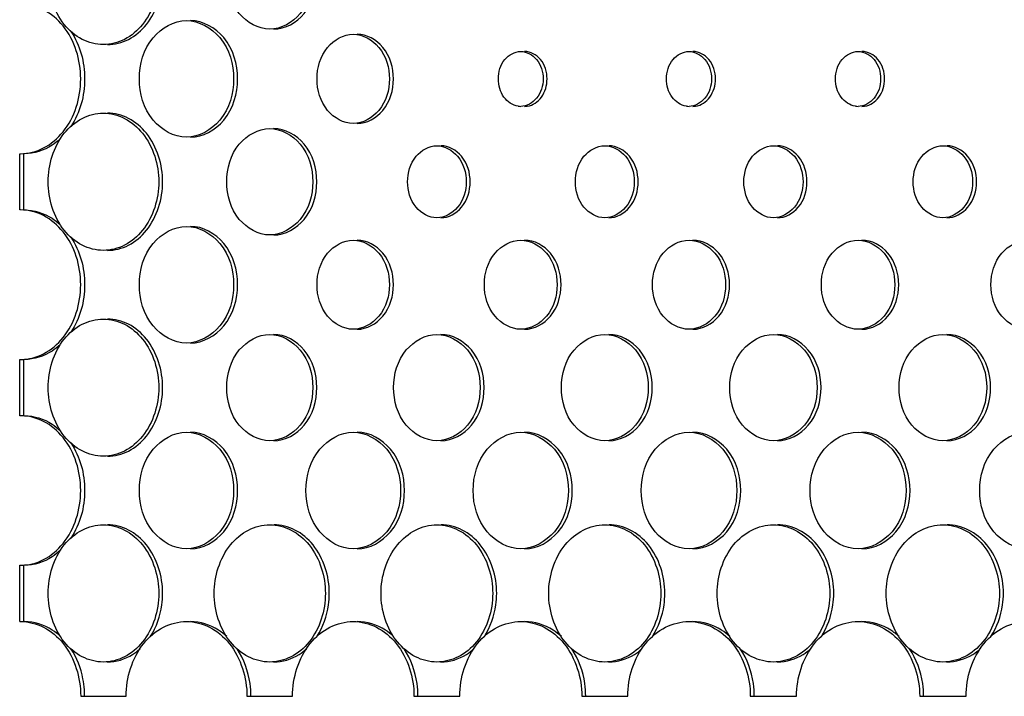
# Model space of a CAD drawing. Units: millimetres. Extents: x 0 to 420, y 0 to 297.
# Drawn here: x 241 to 243, y 178 to 179 of the extents above; entities that cross this region are included whole.
import ezdxf

# ---------------------------------------------------------------- set-up
doc = ezdxf.new("R2010")
doc.units = ezdxf.units.MM
doc.header["$LTSCALE"] = 23.1
doc.layers.get('0').update_dxf_attribs({"linetype": 'CONTINUOUS'})
doc.layers.add('BEZUGSACHSEN', color=7, linetype='CONTINUOUS')

msp = doc.modelspace()

# ---------------------------------------------------------------- linework, layer by layer
at = {"color": 7, "linetype": 'CONTINUOUS'}
for p, q in [((241.1826, 179.0835), (241.1826, 179.1655)), ((241.1826, 179.1655), (241.1838, 179.1655)), ((241.1838, 179.0835), (241.1826, 179.0835)), ((241.1826, 178.7835), (241.1826, 178.8655)), ((241.1826, 178.8655), (241.1838, 178.8655)), ((241.1838, 178.7835), (241.1826, 178.7835)), ((241.1826, 178.4835), (241.1826, 178.5655)), ((241.1826, 178.5655), (241.1838, 178.5655)), ((241.1826, 178.4835), (241.1838, 178.4835)), ((241.2715, 178.3745), (241.3376, 178.3745)), ((241.5137, 178.3745), (241.5801, 178.3745)), ((241.7571, 178.3745), (241.8238, 178.3745)), ((242.0016, 178.3745), (242.0686, 178.3745)), ((242.2471, 178.3745), (242.3145, 178.3745)), ((242.4939, 178.3745), (242.5615, 178.3745))]:
    msp.add_line(p, q, dxfattribs=at)
for centre, radius, start, end in [((241.9126, 179.2612), 0.0267, 261.6844, 269.9924), ((242.1578, 179.2614), 0.0269, 261.722, 269.9926), ((242.4041, 179.2617), 0.0272, 261.7593, 269.9927)]:
    msp.add_arc(centre, radius, start, end, dxfattribs=at)
for points, knots in [([(241.3045, 179.3245), (241.2939, 179.3245), (241.2717, 179.3302), (241.2354, 179.3615), (241.224, 179.3997), (241.224, 179.4245)], [0, 0, 0, 0, 0.226453, 0.468508, 1, 1, 1, 1]), ([(241.3852, 179.4245), (241.3852, 179.3997), (241.3737, 179.3614), (241.3373, 179.3302), (241.3151, 179.3245), (241.3045, 179.3245)], [0, 0, 0, 0, 0.531359, 0.773537, 1, 1, 1, 1]), ([(241.5469, 179.347), (241.5303, 179.347), (241.4944, 179.3676), (241.4842, 179.4053), (241.4842, 179.4245)], [0, 0, 0, 0, 0.462977, 1, 1, 1, 1]), ([(241.6097, 179.4245), (241.6097, 179.4052), (241.5995, 179.3675), (241.5635, 179.347), (241.5469, 179.347)], [0, 0, 0, 0, 0.536906, 1, 1, 1, 1]), ([(241.1838, 179.1655), (241.1953, 179.1655), (241.2194, 179.1717), (241.259, 179.206), (241.2801, 179.2745), (241.259, 179.3431), (241.2194, 179.3773), (241.1953, 179.3835), (241.1838, 179.3835)], [0, 0, 0, 0, 0.113092, 0.234128, 0.5, 0.765872, 0.886908, 1, 1, 1, 1]), ([(241.357, 179.2745), (241.357, 179.2956), (241.3681, 179.3369), (241.4074, 179.3595), (241.4256, 179.3595)], [0, 0, 0, 0, 0.537433, 1, 1, 1, 1]), ([(241.4256, 179.3595), (241.4438, 179.3595), (241.4831, 179.337), (241.4943, 179.2956), (241.4943, 179.2745)], [0, 0, 0, 0, 0.462695, 1, 1, 1, 1]), ([(241.2572, 179.3438), (241.2705, 179.3238), (241.284, 179.2745), (241.2705, 179.2253), (241.2572, 179.2052)], [0, 0, 0, 0, 0.500001, 1, 1, 1, 1]), ([(241.6158, 179.2745), (241.6158, 179.2907), (241.6244, 179.3223), (241.6546, 179.3395), (241.6685, 179.3395)], [0, 0, 0, 0, 0.536588, 1, 1, 1, 1]), ([(241.6685, 179.3395), (241.6825, 179.3395), (241.7127, 179.3223), (241.7213, 179.2907), (241.7213, 179.2745)], [0, 0, 0, 0, 0.46351, 1, 1, 1, 1]), ([(241.88, 179.2745), (241.88, 179.2845), (241.8853, 179.304), (241.904, 179.3145), (241.9126, 179.3145)], [0, 0, 0, 0, 0.535787, 1, 1, 1, 1]), ([(241.9126, 179.3145), (241.9212, 179.3145), (241.9399, 179.304), (241.9452, 179.2845), (241.9452, 179.2745)], [0, 0, 0, 0, 0.464275, 1, 1, 1, 1]), ([(242.125, 179.2745), (242.125, 179.2845), (242.1304, 179.304), (242.1491, 179.3145), (242.1578, 179.3145)], [0, 0, 0, 0, 0.534998, 1, 1, 1, 1]), ([(242.1578, 179.3145), (242.1664, 179.3145), (242.1851, 179.304), (242.1906, 179.2845), (242.1906, 179.2745)], [0, 0, 0, 0, 0.465063, 1, 1, 1, 1]), ([(242.3712, 179.2745), (242.3712, 179.2845), (242.3767, 179.3041), (242.3954, 179.3145), (242.4041, 179.3145)], [0, 0, 0, 0, 0.534218, 1, 1, 1, 1]), ([(242.4041, 179.3145), (242.4128, 179.3145), (242.4315, 179.3041), (242.437, 179.2845), (242.437, 179.2745)], [0, 0, 0, 0, 0.465843, 1, 1, 1, 1]), ([(241.4256, 179.1895), (241.4074, 179.1895), (241.3681, 179.2121), (241.357, 179.2534), (241.357, 179.2745)], [0, 0, 0, 0, 0.462567, 1, 1, 1, 1]), ([(241.4943, 179.2745), (241.4943, 179.2534), (241.4831, 179.2121), (241.4438, 179.1895), (241.4256, 179.1895)], [0, 0, 0, 0, 0.537305, 1, 1, 1, 1]), ([(241.6685, 179.2095), (241.6546, 179.2095), (241.6244, 179.2267), (241.6158, 179.2584), (241.6158, 179.2745)], [0, 0, 0, 0, 0.463413, 1, 1, 1, 1]), ([(241.7213, 179.2745), (241.7213, 179.2584), (241.7127, 179.2267), (241.6825, 179.2095), (241.6685, 179.2095)], [0, 0, 0, 0, 0.536491, 1, 1, 1, 1]), ([(241.9087, 179.2348), (241.9007, 179.236), (241.8847, 179.2472), (241.88, 179.2652), (241.88, 179.2745)], [0, 0, 0, 0, 0.467241, 1, 1, 1, 1]), ([(241.9452, 179.2745), (241.9452, 179.2646), (241.9399, 179.245), (241.9212, 179.2345), (241.9126, 179.2345)], [0, 0, 0, 0, 0.535728, 1, 1, 1, 1]), ([(242.1539, 179.2348), (242.1458, 179.236), (242.1298, 179.2472), (242.125, 179.2652), (242.125, 179.2745)], [0, 0, 0, 0, 0.46795, 1, 1, 1, 1]), ([(242.1906, 179.2745), (242.1906, 179.2646), (242.1851, 179.245), (242.1664, 179.2345), (242.1578, 179.2345)], [0, 0, 0, 0, 0.53494, 1, 1, 1, 1]), ([(242.4002, 179.2348), (242.3921, 179.236), (242.376, 179.2471), (242.3712, 179.2652), (242.3712, 179.2745)], [0, 0, 0, 0, 0.468651, 1, 1, 1, 1]), ([(242.437, 179.2745), (242.437, 179.2646), (242.4315, 179.245), (242.4128, 179.2345), (242.4041, 179.2345)], [0, 0, 0, 0, 0.53416, 1, 1, 1, 1]), ([(241.224, 179.1245), (241.224, 179.1494), (241.2354, 179.1876), (241.2717, 179.2188), (241.2939, 179.2245), (241.3045, 179.2245)], [0, 0, 0, 0, 0.531491, 0.773547, 1, 1, 1, 1]), ([(241.3045, 179.2245), (241.3151, 179.2245), (241.3373, 179.2188), (241.3737, 179.1876), (241.3852, 179.1494), (241.3852, 179.1245)], [0, 0, 0, 0, 0.226463, 0.46864, 1, 1, 1, 1]), ([(241.4842, 179.1245), (241.4842, 179.1438), (241.4944, 179.1815), (241.5303, 179.202), (241.5469, 179.202)], [0, 0, 0, 0, 0.537023, 1, 1, 1, 1]), ([(241.5469, 179.202), (241.5635, 179.202), (241.5995, 179.1815), (241.6097, 179.1438), (241.6097, 179.1245)], [0, 0, 0, 0, 0.463093, 1, 1, 1, 1]), ([(241.2417, 179.1869), (241.238, 179.1835), (241.223, 179.1718), (241.2035, 179.1655), (241.1895, 179.1655)], [0, 0, 0, 0, 0.262357, 1, 1, 1, 1]), ([(241.7477, 179.1245), (241.7477, 179.1376), (241.7547, 179.1632), (241.7791, 179.177), (241.7904, 179.177)], [0, 0, 0, 0, 0.536172, 1, 1, 1, 1]), ([(241.7904, 179.177), (241.8017, 179.177), (241.8262, 179.1632), (241.8332, 179.1376), (241.8332, 179.1245)], [0, 0, 0, 0, 0.463905, 1, 1, 1, 1]), ([(241.9922, 179.1245), (241.9922, 179.1376), (241.9992, 179.1632), (242.0237, 179.177), (242.0351, 179.177)], [0, 0, 0, 0, 0.535378, 1, 1, 1, 1]), ([(242.0351, 179.177), (242.0464, 179.177), (242.0709, 179.1632), (242.078, 179.1376), (242.078, 179.1245)], [0, 0, 0, 0, 0.464698, 1, 1, 1, 1]), ([(242.2377, 179.1245), (242.2377, 179.1376), (242.2449, 179.1633), (242.2694, 179.177), (242.2808, 179.177)], [0, 0, 0, 0, 0.534594, 1, 1, 1, 1]), ([(242.2808, 179.177), (242.2922, 179.177), (242.3168, 179.1633), (242.3239, 179.1376), (242.3239, 179.1245)], [0, 0, 0, 0, 0.465482, 1, 1, 1, 1]), ([(242.4844, 179.1245), (242.4844, 179.1376), (242.4916, 179.1633), (242.5162, 179.177), (242.5277, 179.177)], [0, 0, 0, 0, 0.533818, 1, 1, 1, 1]), ([(242.5277, 179.177), (242.5391, 179.177), (242.5637, 179.1633), (242.571, 179.1376), (242.571, 179.1245)], [0, 0, 0, 0, 0.466256, 1, 1, 1, 1]), ([(241.3045, 179.0245), (241.2939, 179.0245), (241.2717, 179.0302), (241.2354, 179.0615), (241.224, 179.0997), (241.224, 179.1245)], [0, 0, 0, 0, 0.226453, 0.468508, 1, 1, 1, 1]), ([(241.3852, 179.1245), (241.3852, 179.0997), (241.3737, 179.0614), (241.3373, 179.0302), (241.3151, 179.0245), (241.3045, 179.0245)], [0, 0, 0, 0, 0.531359, 0.773537, 1, 1, 1, 1]), ([(241.5469, 179.047), (241.5303, 179.047), (241.4944, 179.0676), (241.4842, 179.1053), (241.4842, 179.1245)], [0, 0, 0, 0, 0.462977, 1, 1, 1, 1]), ([(241.6097, 179.1245), (241.6097, 179.1052), (241.5995, 179.0675), (241.5635, 179.047), (241.5469, 179.047)], [0, 0, 0, 0, 0.536906, 1, 1, 1, 1]), ([(241.7904, 179.072), (241.7791, 179.072), (241.7547, 179.0859), (241.7477, 179.1115), (241.7477, 179.1245)], [0, 0, 0, 0, 0.463827, 1, 1, 1, 1]), ([(241.8332, 179.1245), (241.8332, 179.1115), (241.8262, 179.0859), (241.8017, 179.072), (241.7904, 179.072)], [0, 0, 0, 0, 0.536094, 1, 1, 1, 1]), ([(242.0351, 179.072), (242.0237, 179.072), (241.9992, 179.0858), (241.9922, 179.1115), (241.9922, 179.1245)], [0, 0, 0, 0, 0.464621, 1, 1, 1, 1]), ([(242.078, 179.1245), (242.078, 179.1115), (242.0709, 179.0858), (242.0464, 179.072), (242.0351, 179.072)], [0, 0, 0, 0, 0.535301, 1, 1, 1, 1]), ([(242.2808, 179.072), (242.2694, 179.072), (242.2449, 179.0858), (242.2377, 179.1114), (242.2377, 179.1245)], [0, 0, 0, 0, 0.465405, 1, 1, 1, 1]), ([(242.3239, 179.1245), (242.3239, 179.1114), (242.3168, 179.0858), (242.2922, 179.072), (242.2808, 179.072)], [0, 0, 0, 0, 0.534518, 1, 1, 1, 1]), ([(242.5277, 179.072), (242.5162, 179.072), (242.4916, 179.0857), (242.4844, 179.1114), (242.4844, 179.1245)], [0, 0, 0, 0, 0.466181, 1, 1, 1, 1]), ([(242.571, 179.1245), (242.571, 179.1114), (242.5637, 179.0857), (242.5391, 179.072), (242.5277, 179.072)], [0, 0, 0, 0, 0.533743, 1, 1, 1, 1]), ([(241.1838, 178.8655), (241.1953, 178.8655), (241.2194, 178.8717), (241.259, 178.906), (241.2801, 178.9745), (241.259, 179.0431), (241.2194, 179.0773), (241.1953, 179.0835), (241.1838, 179.0835)], [0, 0, 0, 0, 0.113092, 0.234128, 0.5, 0.765872, 0.886908, 1, 1, 1, 1]), ([(241.1895, 179.0835), (241.2035, 179.0835), (241.223, 179.0773), (241.238, 179.0655), (241.2417, 179.0621)], [0, 0, 0, 0, 0.737643, 1, 1, 1, 1]), ([(241.357, 178.9745), (241.357, 178.9956), (241.3681, 179.0369), (241.4074, 179.0595), (241.4256, 179.0595)], [0, 0, 0, 0, 0.537433, 1, 1, 1, 1]), ([(241.4256, 179.0595), (241.4438, 179.0595), (241.4831, 179.037), (241.4943, 178.9956), (241.4943, 178.9745)], [0, 0, 0, 0, 0.462695, 1, 1, 1, 1]), ([(241.2572, 179.0438), (241.2705, 179.0238), (241.284, 178.9745), (241.2705, 178.9253), (241.2572, 178.9052)], [0, 0, 0, 0, 0.500001, 1, 1, 1, 1]), ([(241.6158, 178.9745), (241.6158, 178.9907), (241.6244, 179.0223), (241.6546, 179.0395), (241.6685, 179.0395)], [0, 0, 0, 0, 0.536588, 1, 1, 1, 1]), ([(241.6685, 179.0395), (241.6825, 179.0395), (241.7127, 179.0223), (241.7213, 178.9907), (241.7213, 178.9745)], [0, 0, 0, 0, 0.46351, 1, 1, 1, 1]), ([(241.8596, 178.9745), (241.8596, 178.9907), (241.8683, 179.0224), (241.8986, 179.0395), (241.9126, 179.0395)], [0, 0, 0, 0, 0.53579, 1, 1, 1, 1]), ([(241.9126, 179.0395), (241.9266, 179.0395), (241.9569, 179.0224), (241.9656, 178.9907), (241.9656, 178.9745)], [0, 0, 0, 0, 0.464307, 1, 1, 1, 1]), ([(242.1046, 178.9745), (242.1046, 178.9907), (242.1134, 179.0225), (242.1437, 179.0395), (242.1578, 179.0395)], [0, 0, 0, 0, 0.535, 1, 1, 1, 1]), ([(242.1578, 179.0395), (242.1719, 179.0395), (242.2022, 179.0225), (242.2111, 178.9907), (242.2111, 178.9745)], [0, 0, 0, 0, 0.465095, 1, 1, 1, 1]), ([(242.3506, 178.9745), (242.3506, 178.9907), (242.3595, 179.0225), (242.39, 179.0395), (242.4041, 179.0395)], [0, 0, 0, 0, 0.53422, 1, 1, 1, 1]), ([(242.4041, 179.0395), (242.4182, 179.0395), (242.4487, 179.0225), (242.4576, 178.9907), (242.4576, 178.9745)], [0, 0, 0, 0, 0.465874, 1, 1, 1, 1]), ([(242.5978, 178.9745), (242.5978, 178.9907), (242.6068, 179.0226), (242.6373, 179.0395), (242.6515, 179.0395)], [0, 0, 0, 0, 0.533449, 1, 1, 1, 1]), ([(241.4256, 178.8895), (241.4074, 178.8895), (241.3681, 178.9121), (241.357, 178.9534), (241.357, 178.9745)], [0, 0, 0, 0, 0.462567, 1, 1, 1, 1]), ([(241.4943, 178.9745), (241.4943, 178.9534), (241.4831, 178.9121), (241.4438, 178.8895), (241.4256, 178.8895)], [0, 0, 0, 0, 0.537305, 1, 1, 1, 1]), ([(241.6685, 178.9095), (241.6546, 178.9095), (241.6244, 178.9267), (241.6158, 178.9584), (241.6158, 178.9745)], [0, 0, 0, 0, 0.463413, 1, 1, 1, 1]), ([(241.7213, 178.9745), (241.7213, 178.9584), (241.7127, 178.9267), (241.6825, 178.9095), (241.6685, 178.9095)], [0, 0, 0, 0, 0.536491, 1, 1, 1, 1]), ([(241.9126, 178.9095), (241.8986, 178.9095), (241.8683, 178.9266), (241.8596, 178.9583), (241.8596, 178.9745)], [0, 0, 0, 0, 0.464211, 1, 1, 1, 1]), ([(241.9656, 178.9745), (241.9656, 178.9583), (241.9569, 178.9266), (241.9266, 178.9095), (241.9126, 178.9095)], [0, 0, 0, 0, 0.535694, 1, 1, 1, 1]), ([(242.1578, 178.9095), (242.1437, 178.9095), (242.1134, 178.9266), (242.1046, 178.9583), (242.1046, 178.9745)], [0, 0, 0, 0, 0.465001, 1, 1, 1, 1]), ([(242.2111, 178.9745), (242.2111, 178.9583), (242.2022, 178.9266), (242.1719, 178.9095), (242.1578, 178.9095)], [0, 0, 0, 0, 0.534906, 1, 1, 1, 1]), ([(242.4041, 178.9095), (242.39, 178.9095), (242.3595, 178.9265), (242.3506, 178.9583), (242.3506, 178.9745)], [0, 0, 0, 0, 0.465781, 1, 1, 1, 1]), ([(242.4576, 178.9745), (242.4576, 178.9583), (242.4487, 178.9265), (242.4182, 178.9095), (242.4041, 178.9095)], [0, 0, 0, 0, 0.534127, 1, 1, 1, 1]), ([(242.6515, 178.9095), (242.6373, 178.9095), (242.6068, 178.9264), (242.5978, 178.9583), (242.5978, 178.9745)], [0, 0, 0, 0, 0.466552, 1, 1, 1, 1]), ([(241.224, 178.8245), (241.224, 178.8494), (241.2354, 178.8876), (241.2717, 178.9188), (241.2939, 178.9245), (241.3045, 178.9245)], [0, 0, 0, 0, 0.531491, 0.773547, 1, 1, 1, 1]), ([(241.3045, 178.9245), (241.3151, 178.9245), (241.3373, 178.9188), (241.3737, 178.8876), (241.3852, 178.8494), (241.3852, 178.8245)], [0, 0, 0, 0, 0.226463, 0.46864, 1, 1, 1, 1]), ([(241.4842, 178.8245), (241.4842, 178.8438), (241.4944, 178.8815), (241.5303, 178.902), (241.5469, 178.902)], [0, 0, 0, 0, 0.537023, 1, 1, 1, 1]), ([(241.5469, 178.902), (241.5635, 178.902), (241.5995, 178.8815), (241.6097, 178.8438), (241.6097, 178.8245)], [0, 0, 0, 0, 0.463093, 1, 1, 1, 1]), ([(241.7274, 178.8245), (241.7274, 178.8438), (241.7377, 178.8816), (241.7738, 178.902), (241.7904, 178.902)], [0, 0, 0, 0, 0.53622, 1, 1, 1, 1]), ([(241.7904, 178.902), (241.8071, 178.902), (241.8432, 178.8816), (241.8535, 178.8438), (241.8535, 178.8245)], [0, 0, 0, 0, 0.463895, 1, 1, 1, 1]), ([(241.9718, 178.8245), (241.9718, 178.8438), (241.9822, 178.8816), (242.0183, 178.902), (242.0351, 178.902)], [0, 0, 0, 0, 0.535426, 1, 1, 1, 1]), ([(242.0351, 178.902), (242.0518, 178.902), (242.088, 178.8817), (242.0984, 178.8438), (242.0984, 178.8245)], [0, 0, 0, 0, 0.464688, 1, 1, 1, 1]), ([(242.2172, 178.8245), (242.2172, 178.8438), (242.2277, 178.8817), (242.264, 178.902), (242.2808, 178.902)], [0, 0, 0, 0, 0.534641, 1, 1, 1, 1]), ([(242.2808, 178.902), (242.2976, 178.902), (242.3339, 178.8817), (242.3445, 178.8438), (242.3445, 178.8245)], [0, 0, 0, 0, 0.465471, 1, 1, 1, 1]), ([(242.4638, 178.8245), (242.4638, 178.8438), (242.4744, 178.8818), (242.5108, 178.902), (242.5277, 178.902)], [0, 0, 0, 0, 0.533865, 1, 1, 1, 1]), ([(242.5277, 178.902), (242.5445, 178.902), (242.5809, 178.8818), (242.5916, 178.8438), (242.5916, 178.8245)], [0, 0, 0, 0, 0.466246, 1, 1, 1, 1]), ([(241.2417, 178.8869), (241.238, 178.8835), (241.223, 178.8718), (241.2035, 178.8655), (241.1895, 178.8655)], [0, 0, 0, 0, 0.262357, 1, 1, 1, 1]), ([(241.3045, 178.7245), (241.2939, 178.7245), (241.2717, 178.7302), (241.2354, 178.7615), (241.224, 178.7997), (241.224, 178.8245)], [0, 0, 0, 0, 0.226453, 0.468508, 1, 1, 1, 1]), ([(241.3852, 178.8245), (241.3852, 178.7997), (241.3737, 178.7614), (241.3373, 178.7302), (241.3151, 178.7245), (241.3045, 178.7245)], [0, 0, 0, 0, 0.531359, 0.773537, 1, 1, 1, 1]), ([(241.5469, 178.747), (241.5303, 178.747), (241.4944, 178.7676), (241.4842, 178.8053), (241.4842, 178.8245)], [0, 0, 0, 0, 0.462977, 1, 1, 1, 1]), ([(241.6097, 178.8245), (241.6097, 178.8052), (241.5995, 178.7675), (241.5635, 178.747), (241.5469, 178.747)], [0, 0, 0, 0, 0.536906, 1, 1, 1, 1]), ([(241.7904, 178.747), (241.7738, 178.747), (241.7377, 178.7675), (241.7274, 178.8052), (241.7274, 178.8245)], [0, 0, 0, 0, 0.46378, 1, 1, 1, 1]), ([(241.8535, 178.8245), (241.8535, 178.8052), (241.8432, 178.7675), (241.8071, 178.747), (241.7904, 178.747)], [0, 0, 0, 0, 0.536105, 1, 1, 1, 1]), ([(242.0351, 178.747), (242.0183, 178.747), (241.9822, 178.7674), (241.9718, 178.8052), (241.9718, 178.8245)], [0, 0, 0, 0, 0.464574, 1, 1, 1, 1]), ([(242.0984, 178.8245), (242.0984, 178.8052), (242.088, 178.7674), (242.0518, 178.747), (242.0351, 178.747)], [0, 0, 0, 0, 0.535312, 1, 1, 1, 1]), ([(242.2808, 178.747), (242.264, 178.747), (242.2277, 178.7673), (242.2172, 178.8052), (242.2172, 178.8245)], [0, 0, 0, 0, 0.465359, 1, 1, 1, 1]), ([(242.3445, 178.8245), (242.3445, 178.8052), (242.3339, 178.7673), (242.2976, 178.747), (242.2808, 178.747)], [0, 0, 0, 0, 0.534529, 1, 1, 1, 1]), ([(242.5277, 178.747), (242.5108, 178.747), (242.4744, 178.7672), (242.4638, 178.8052), (242.4638, 178.8245)], [0, 0, 0, 0, 0.466134, 1, 1, 1, 1]), ([(242.5916, 178.8245), (242.5916, 178.8052), (242.5809, 178.7672), (242.5445, 178.747), (242.5277, 178.747)], [0, 0, 0, 0, 0.533754, 1, 1, 1, 1]), ([(241.1838, 178.5655), (241.1953, 178.5655), (241.2194, 178.5717), (241.259, 178.606), (241.2801, 178.6745), (241.259, 178.7431), (241.2194, 178.7773), (241.1953, 178.7835), (241.1838, 178.7835)], [0, 0, 0, 0, 0.113092, 0.234128, 0.5, 0.765872, 0.886908, 1, 1, 1, 1]), ([(241.1895, 178.7835), (241.2035, 178.7835), (241.223, 178.7773), (241.238, 178.7655), (241.2417, 178.7621)], [0, 0, 0, 0, 0.737643, 1, 1, 1, 1]), ([(241.357, 178.6745), (241.357, 178.6956), (241.3681, 178.7369), (241.4074, 178.7595), (241.4256, 178.7595)], [0, 0, 0, 0, 0.537433, 1, 1, 1, 1]), ([(241.4256, 178.7595), (241.4438, 178.7595), (241.4831, 178.737), (241.4943, 178.6956), (241.4943, 178.6745)], [0, 0, 0, 0, 0.462695, 1, 1, 1, 1]), ([(241.5996, 178.6745), (241.5996, 178.6957), (241.6108, 178.737), (241.6503, 178.7595), (241.6685, 178.7595)], [0, 0, 0, 0, 0.536625, 1, 1, 1, 1]), ([(241.6685, 178.7595), (241.6868, 178.7595), (241.7263, 178.737), (241.7376, 178.6957), (241.7376, 178.6745)], [0, 0, 0, 0, 0.463501, 1, 1, 1, 1]), ([(241.8433, 178.6745), (241.8433, 178.6957), (241.8547, 178.7371), (241.8943, 178.7595), (241.9126, 178.7595)], [0, 0, 0, 0, 0.535827, 1, 1, 1, 1]), ([(241.9126, 178.7595), (241.9309, 178.7595), (241.9705, 178.7371), (241.982, 178.6957), (241.982, 178.6745)], [0, 0, 0, 0, 0.464298, 1, 1, 1, 1]), ([(242.0882, 178.6745), (242.0882, 178.6957), (242.0997, 178.7372), (242.1394, 178.7595), (242.1578, 178.7595)], [0, 0, 0, 0, 0.535038, 1, 1, 1, 1]), ([(242.1578, 178.7595), (242.1762, 178.7595), (242.2159, 178.7372), (242.2275, 178.6957), (242.2275, 178.6745)], [0, 0, 0, 0, 0.465086, 1, 1, 1, 1]), ([(242.3342, 178.6745), (242.3342, 178.6957), (242.3458, 178.7373), (242.3856, 178.7595), (242.4041, 178.7595)], [0, 0, 0, 0, 0.534257, 1, 1, 1, 1]), ([(242.4041, 178.7595), (242.4226, 178.7595), (242.4624, 178.7373), (242.4741, 178.6957), (242.4741, 178.6745)], [0, 0, 0, 0, 0.465865, 1, 1, 1, 1]), ([(242.5813, 178.6745), (242.5813, 178.6957), (242.593, 178.7374), (242.633, 178.7595), (242.6515, 178.7595)], [0, 0, 0, 0, 0.533486, 1, 1, 1, 1]), ([(241.2572, 178.7438), (241.2705, 178.7238), (241.284, 178.6745), (241.2705, 178.6253), (241.2572, 178.6052)], [0, 0, 0, 0, 0.500001, 1, 1, 1, 1]), ([(241.4256, 178.5895), (241.4074, 178.5895), (241.3681, 178.6121), (241.357, 178.6534), (241.357, 178.6745)], [0, 0, 0, 0, 0.462567, 1, 1, 1, 1]), ([(241.4943, 178.6745), (241.4943, 178.6534), (241.4831, 178.6121), (241.4438, 178.5895), (241.4256, 178.5895)], [0, 0, 0, 0, 0.537305, 1, 1, 1, 1]), ([(241.6685, 178.5895), (241.6503, 178.5895), (241.6108, 178.612), (241.5996, 178.6534), (241.5996, 178.6745)], [0, 0, 0, 0, 0.463374, 1, 1, 1, 1]), ([(241.7376, 178.6745), (241.7376, 178.6534), (241.7263, 178.612), (241.6868, 178.5895), (241.6685, 178.5895)], [0, 0, 0, 0, 0.536499, 1, 1, 1, 1]), ([(241.9126, 178.5895), (241.8943, 178.5895), (241.8547, 178.6119), (241.8433, 178.6534), (241.8433, 178.6745)], [0, 0, 0, 0, 0.464173, 1, 1, 1, 1]), ([(241.982, 178.6745), (241.982, 178.6534), (241.9705, 178.6119), (241.9309, 178.5895), (241.9126, 178.5895)], [0, 0, 0, 0, 0.535702, 1, 1, 1, 1]), ([(242.1578, 178.5895), (242.1394, 178.5895), (242.0997, 178.6118), (242.0882, 178.6534), (242.0882, 178.6745)], [0, 0, 0, 0, 0.464962, 1, 1, 1, 1]), ([(242.2275, 178.6745), (242.2275, 178.6534), (242.2159, 178.6118), (242.1762, 178.5895), (242.1578, 178.5895)], [0, 0, 0, 0, 0.534914, 1, 1, 1, 1]), ([(242.4041, 178.5895), (242.3856, 178.5895), (242.3458, 178.6117), (242.3342, 178.6534), (242.3342, 178.6745)], [0, 0, 0, 0, 0.465742, 1, 1, 1, 1]), ([(242.4741, 178.6745), (242.4741, 178.6533), (242.4624, 178.6117), (242.4226, 178.5895), (242.4041, 178.5895)], [0, 0, 0, 0, 0.534135, 1, 1, 1, 1]), ([(242.6515, 178.5895), (242.633, 178.5895), (242.593, 178.6116), (242.5813, 178.6533), (242.5813, 178.6745)], [0, 0, 0, 0, 0.466514, 1, 1, 1, 1]), ([(241.224, 178.5245), (241.224, 178.5494), (241.2354, 178.5876), (241.2717, 178.6188), (241.2939, 178.6245), (241.3045, 178.6245)], [0, 0, 0, 0, 0.531491, 0.773547, 1, 1, 1, 1]), ([(241.3045, 178.6245), (241.3151, 178.6245), (241.3373, 178.6188), (241.3737, 178.5876), (241.3852, 178.5494), (241.3852, 178.5245)], [0, 0, 0, 0, 0.226463, 0.46864, 1, 1, 1, 1]), ([(241.466, 178.5245), (241.466, 178.5494), (241.4775, 178.5876), (241.514, 178.6188), (241.5363, 178.6245), (241.5469, 178.6245)], [0, 0, 0, 0, 0.530711, 0.772978, 1, 1, 1, 1]), ([(241.5469, 178.6245), (241.5576, 178.6245), (241.5799, 178.6188), (241.6164, 178.5876), (241.628, 178.5494), (241.628, 178.5245)], [0, 0, 0, 0, 0.227032, 0.469419, 1, 1, 1, 1]), ([(241.7091, 178.5245), (241.7091, 178.5494), (241.7208, 178.5877), (241.7574, 178.6188), (241.7797, 178.6245), (241.7904, 178.6245)], [0, 0, 0, 0, 0.529939, 0.772416, 1, 1, 1, 1]), ([(241.7904, 178.6245), (241.8011, 178.6245), (241.8235, 178.6188), (241.8602, 178.5877), (241.8718, 178.5494), (241.8718, 178.5245)], [0, 0, 0, 0, 0.227594, 0.470189, 1, 1, 1, 1]), ([(241.9534, 178.5245), (241.9534, 178.5494), (241.9651, 178.5877), (242.0019, 178.6188), (242.0243, 178.6245), (242.0351, 178.6245)], [0, 0, 0, 0, 0.529177, 0.77186, 1, 1, 1, 1]), ([(242.0351, 178.6245), (242.0458, 178.6245), (242.0682, 178.6188), (242.1051, 178.5878), (242.1168, 178.5494), (242.1168, 178.5245)], [0, 0, 0, 0, 0.228149, 0.47095, 1, 1, 1, 1]), ([(242.1988, 178.5245), (242.1988, 178.5494), (242.2106, 178.5878), (242.2475, 178.6188), (242.27, 178.6245), (242.2808, 178.6245)], [0, 0, 0, 0, 0.528424, 0.771312, 1, 1, 1, 1]), ([(242.2808, 178.6245), (242.2916, 178.6245), (242.3141, 178.6188), (242.3511, 178.5878), (242.363, 178.5494), (242.363, 178.5245)], [0, 0, 0, 0, 0.228698, 0.471701, 1, 1, 1, 1]), ([(242.4452, 178.5245), (242.4452, 178.5494), (242.4572, 178.5878), (242.4942, 178.6189), (242.5168, 178.6245), (242.5277, 178.6245)], [0, 0, 0, 0, 0.52768, 0.770769, 1, 1, 1, 1]), ([(242.5277, 178.6245), (242.5385, 178.6245), (242.5611, 178.6188), (242.5982, 178.5879), (242.6102, 178.5494), (242.6102, 178.5245)], [0, 0, 0, 0, 0.22924, 0.472444, 1, 1, 1, 1]), ([(241.2417, 178.5869), (241.238, 178.5835), (241.223, 178.5718), (241.2035, 178.5655), (241.1895, 178.5655)], [0, 0, 0, 0, 0.262357, 1, 1, 1, 1]), ([(241.3045, 178.4245), (241.2939, 178.4245), (241.2717, 178.4302), (241.2354, 178.4615), (241.224, 178.4997), (241.224, 178.5245)], [0, 0, 0, 0, 0.226453, 0.468508, 1, 1, 1, 1]), ([(241.3852, 178.5245), (241.3852, 178.4997), (241.3737, 178.4614), (241.3373, 178.4302), (241.3151, 178.4245), (241.3045, 178.4245)], [0, 0, 0, 0, 0.531359, 0.773537, 1, 1, 1, 1]), ([(241.5469, 178.4245), (241.5363, 178.4245), (241.514, 178.4302), (241.4775, 178.4614), (241.466, 178.4997), (241.466, 178.5245)], [0, 0, 0, 0, 0.227022, 0.469289, 1, 1, 1, 1]), ([(241.628, 178.5245), (241.628, 178.4997), (241.6164, 178.4614), (241.5799, 178.4302), (241.5576, 178.4245), (241.5469, 178.4245)], [0, 0, 0, 0, 0.53058, 0.772968, 1, 1, 1, 1]), ([(241.7904, 178.4245), (241.7797, 178.4245), (241.7574, 178.4302), (241.7208, 178.4614), (241.7091, 178.4996), (241.7091, 178.5245)], [0, 0, 0, 0, 0.227585, 0.47006, 1, 1, 1, 1]), ([(241.8718, 178.5245), (241.8718, 178.4996), (241.8602, 178.4613), (241.8235, 178.4302), (241.8011, 178.4245), (241.7904, 178.4245)], [0, 0, 0, 0, 0.52981, 0.772406, 1, 1, 1, 1]), ([(242.0351, 178.4245), (242.0243, 178.4245), (242.0019, 178.4302), (241.9651, 178.4613), (241.9534, 178.4996), (241.9534, 178.5245)], [0, 0, 0, 0, 0.22814, 0.470822, 1, 1, 1, 1]), ([(242.1168, 178.5245), (242.1168, 178.4996), (242.1051, 178.4613), (242.0682, 178.4302), (242.0458, 178.4245), (242.0351, 178.4245)], [0, 0, 0, 0, 0.529049, 0.771851, 1, 1, 1, 1]), ([(242.2808, 178.4245), (242.27, 178.4245), (242.2475, 178.4302), (242.2106, 178.4612), (242.1988, 178.4996), (242.1988, 178.5245)], [0, 0, 0, 0, 0.228689, 0.471575, 1, 1, 1, 1]), ([(242.363, 178.5245), (242.363, 178.4996), (242.3511, 178.4612), (242.3141, 178.4302), (242.2916, 178.4245), (242.2808, 178.4245)], [0, 0, 0, 0, 0.528298, 0.771302, 1, 1, 1, 1]), ([(242.5277, 178.4245), (242.5168, 178.4245), (242.4942, 178.4302), (242.4572, 178.4612), (242.4452, 178.4996), (242.4452, 178.5245)], [0, 0, 0, 0, 0.229231, 0.472319, 1, 1, 1, 1]), ([(242.6102, 178.5245), (242.6102, 178.4996), (242.5982, 178.4612), (242.5611, 178.4302), (242.5385, 178.4245), (242.5277, 178.4245)], [0, 0, 0, 0, 0.527556, 0.770761, 1, 1, 1, 1]), ([(241.1838, 178.4835), (241.1953, 178.4835), (241.2195, 178.4773), (241.259, 178.4432), (241.2715, 178.4016), (241.2715, 178.3745)], [0, 0, 0, 0, 0.226182, 0.46826, 1, 1, 1, 1]), ([(241.3376, 178.3745), (241.3376, 178.4016), (241.3501, 178.4433), (241.3898, 178.4773), (241.414, 178.4835), (241.4256, 178.4835)], [0, 0, 0, 0, 0.531106, 0.773262, 1, 1, 1, 1]), ([(241.4256, 178.4835), (241.4372, 178.4835), (241.4614, 178.4773), (241.5011, 178.4433), (241.5137, 178.4016), (241.5137, 178.3745)], [0, 0, 0, 0, 0.226749, 0.469037, 1, 1, 1, 1]), ([(241.5801, 178.3745), (241.5801, 178.4016), (241.5928, 178.4433), (241.6326, 178.4773), (241.6569, 178.4835), (241.6685, 178.4835)], [0, 0, 0, 0, 0.530329, 0.772696, 1, 1, 1, 1]), ([(241.6685, 178.4835), (241.6802, 178.4835), (241.7045, 178.4773), (241.7444, 178.4434), (241.7571, 178.4016), (241.7571, 178.3745)], [0, 0, 0, 0, 0.227315, 0.469812, 1, 1, 1, 1]), ([(241.8238, 178.3745), (241.8238, 178.4016), (241.8365, 178.4434), (241.8765, 178.4773), (241.9009, 178.4835), (241.9126, 178.4835)], [0, 0, 0, 0, 0.529563, 0.772138, 1, 1, 1, 1]), ([(241.9126, 178.4835), (241.9243, 178.4835), (241.9487, 178.4773), (241.9888, 178.4434), (242.0016, 178.4016), (242.0016, 178.3745)], [0, 0, 0, 0, 0.227873, 0.470577, 1, 1, 1, 1]), ([(242.0686, 178.3745), (242.0686, 178.4016), (242.0814, 178.4435), (242.1216, 178.4773), (242.1461, 178.4835), (242.1578, 178.4835)], [0, 0, 0, 0, 0.528805, 0.771585, 1, 1, 1, 1]), ([(242.1578, 178.4835), (242.1695, 178.4835), (242.194, 178.4773), (242.2343, 178.4435), (242.2471, 178.4017), (242.2471, 178.3745)], [0, 0, 0, 0, 0.228425, 0.471333, 1, 1, 1, 1]), ([(242.3145, 178.3745), (242.3145, 178.4017), (242.3274, 178.4435), (242.3677, 178.4773), (242.3923, 178.4835), (242.4041, 178.4835)], [0, 0, 0, 0, 0.528057, 0.77104, 1, 1, 1, 1]), ([(242.4041, 178.4835), (242.4159, 178.4835), (242.4405, 178.4773), (242.4809, 178.4435), (242.4939, 178.4017), (242.4939, 178.3745)], [0, 0, 0, 0, 0.22897, 0.472079, 1, 1, 1, 1]), ([(242.5615, 178.3745), (242.5615, 178.4017), (242.5745, 178.4436), (242.615, 178.4774), (242.6397, 178.4835), (242.6515, 178.4835)], [0, 0, 0, 0, 0.527317, 0.770501, 1, 1, 1, 1])]:
    msp.add_open_spline(points, degree=3, knots=knots, dxfattribs=at)
at = {"layer": 'BEZUGSACHSEN', "color": 7, "linetype": 'CONTINUOUS'}
for p, q in [((241.1885, 179.0835), (241.1885, 179.1655)), ((241.1885, 178.7835), (241.1885, 178.8655)), ((241.1885, 178.4835), (241.1885, 178.5655))]:
    msp.add_line(p, q, dxfattribs=at)
for centre, radius, start, end in [((241.9183, 179.2612), 0.0267, 270.0298, 278.2998), ((242.1635, 179.2614), 0.0269, 270.0296, 278.2627), ((242.4098, 179.2617), 0.0272, 270.0293, 278.2257), ((241.1421, 178.3745), 0.1351, 0.0019, 4.0734)]:
    msp.add_arc(centre, radius, start, end, dxfattribs=at)
for points, knots in [([(241.3103, 179.3245), (241.3209, 179.3245), (241.3431, 179.3302), (241.3794, 179.3614), (241.3909, 179.3997), (241.3909, 179.4245)], [0, 0, 0, 0, 0.226463, 0.468638, 1, 1, 1, 1]), ([(241.5527, 179.347), (241.5693, 179.347), (241.6052, 179.3676), (241.6155, 179.4052), (241.6155, 179.4245)], [0, 0, 0, 0, 0.463118, 1, 1, 1, 1]), ([(241.5, 179.2745), (241.5, 179.2956), (241.4889, 179.337), (241.4495, 179.3595), (241.4313, 179.3595)], [0, 0, 0, 0, 0.537306, 1, 1, 1, 1]), ([(241.7271, 179.2745), (241.7271, 179.2907), (241.7184, 179.3223), (241.6882, 179.3395), (241.6743, 179.3395)], [0, 0, 0, 0, 0.536485, 1, 1, 1, 1]), ([(241.951, 179.2745), (241.951, 179.2845), (241.9456, 179.304), (241.927, 179.3145), (241.9183, 179.3145)], [0, 0, 0, 0, 0.535702, 1, 1, 1, 1]), ([(242.1963, 179.2745), (242.1963, 179.2845), (242.1909, 179.304), (242.1722, 179.3145), (242.1635, 179.3145)], [0, 0, 0, 0, 0.534914, 1, 1, 1, 1]), ([(242.4427, 179.2745), (242.4427, 179.2845), (242.4373, 179.3041), (242.4185, 179.3145), (242.4098, 179.3145)], [0, 0, 0, 0, 0.534134, 1, 1, 1, 1]), ([(241.4313, 179.1895), (241.4495, 179.1895), (241.4889, 179.2121), (241.5, 179.2534), (241.5, 179.2745)], [0, 0, 0, 0, 0.462694, 1, 1, 1, 1]), ([(241.6743, 179.2095), (241.6882, 179.2095), (241.7184, 179.2267), (241.7271, 179.2584), (241.7271, 179.2745)], [0, 0, 0, 0, 0.463512, 1, 1, 1, 1]), ([(241.9222, 179.2348), (241.9302, 179.236), (241.9462, 179.2472), (241.951, 179.2652), (241.951, 179.2745)], [0, 0, 0, 0, 0.467333, 1, 1, 1, 1]), ([(242.1674, 179.2348), (242.1755, 179.236), (242.1915, 179.2472), (242.1963, 179.2652), (242.1963, 179.2745)], [0, 0, 0, 0, 0.468041, 1, 1, 1, 1]), ([(242.4137, 179.2348), (242.4218, 179.236), (242.4379, 179.2471), (242.4427, 179.2652), (242.4427, 179.2745)], [0, 0, 0, 0, 0.468742, 1, 1, 1, 1]), ([(241.3909, 179.1245), (241.3909, 179.1494), (241.3794, 179.1876), (241.3431, 179.2188), (241.3209, 179.2245), (241.3103, 179.2245)], [0, 0, 0, 0, 0.531361, 0.773536, 1, 1, 1, 1]), ([(241.6155, 179.1245), (241.6155, 179.1438), (241.6052, 179.1815), (241.5693, 179.202), (241.5526, 179.202)], [0, 0, 0, 0, 0.536886, 1, 1, 1, 1]), ([(241.8389, 179.1245), (241.8389, 179.1376), (241.8319, 179.1632), (241.8075, 179.177), (241.7962, 179.177)], [0, 0, 0, 0, 0.536091, 1, 1, 1, 1]), ([(242.0837, 179.1245), (242.0837, 179.1376), (242.0766, 179.1632), (242.0521, 179.177), (242.0408, 179.177)], [0, 0, 0, 0, 0.535298, 1, 1, 1, 1]), ([(242.3297, 179.1245), (242.3297, 179.1376), (242.3225, 179.1633), (242.2979, 179.177), (242.2865, 179.177)], [0, 0, 0, 0, 0.534515, 1, 1, 1, 1]), ([(242.5767, 179.1245), (242.5767, 179.1376), (242.5695, 179.1633), (242.5448, 179.177), (242.5334, 179.177)], [0, 0, 0, 0, 0.53374, 1, 1, 1, 1]), ([(241.3103, 179.0245), (241.3209, 179.0245), (241.3431, 179.0302), (241.3794, 179.0614), (241.3909, 179.0997), (241.3909, 179.1245)], [0, 0, 0, 0, 0.226463, 0.468638, 1, 1, 1, 1]), ([(241.5527, 179.047), (241.5693, 179.047), (241.6052, 179.0676), (241.6155, 179.1052), (241.6155, 179.1245)], [0, 0, 0, 0, 0.463118, 1, 1, 1, 1]), ([(241.7962, 179.072), (241.8075, 179.072), (241.8319, 179.0859), (241.8389, 179.1115), (241.8389, 179.1245)], [0, 0, 0, 0, 0.463903, 1, 1, 1, 1]), ([(242.0408, 179.072), (242.0521, 179.072), (242.0766, 179.0858), (242.0837, 179.1115), (242.0837, 179.1245)], [0, 0, 0, 0, 0.464696, 1, 1, 1, 1]), ([(242.2865, 179.072), (242.2979, 179.072), (242.3225, 179.0858), (242.3297, 179.1114), (242.3297, 179.1245)], [0, 0, 0, 0, 0.46548, 1, 1, 1, 1]), ([(242.5334, 179.072), (242.5448, 179.072), (242.5695, 179.0857), (242.5767, 179.1114), (242.5767, 179.1245)], [0, 0, 0, 0, 0.466254, 1, 1, 1, 1]), ([(241.5, 178.9745), (241.5, 178.9956), (241.4889, 179.037), (241.4495, 179.0595), (241.4313, 179.0595)], [0, 0, 0, 0, 0.537306, 1, 1, 1, 1]), ([(241.7271, 178.9745), (241.7271, 178.9907), (241.7184, 179.0223), (241.6882, 179.0395), (241.6743, 179.0395)], [0, 0, 0, 0, 0.536485, 1, 1, 1, 1]), ([(241.9714, 178.9745), (241.9714, 178.9907), (241.9626, 179.0224), (241.9324, 179.0395), (241.9183, 179.0395)], [0, 0, 0, 0, 0.535687, 1, 1, 1, 1]), ([(242.2168, 178.9745), (242.2168, 178.9907), (242.208, 179.0225), (242.1776, 179.0395), (242.1635, 179.0395)], [0, 0, 0, 0, 0.534899, 1, 1, 1, 1]), ([(242.4633, 178.9745), (242.4633, 178.9907), (242.4544, 179.0225), (242.4239, 179.0395), (242.4098, 179.0395)], [0, 0, 0, 0, 0.53412, 1, 1, 1, 1]), ([(241.4313, 178.8895), (241.4495, 178.8895), (241.4889, 178.9121), (241.5, 178.9534), (241.5, 178.9745)], [0, 0, 0, 0, 0.462694, 1, 1, 1, 1]), ([(241.6743, 178.9095), (241.6882, 178.9095), (241.7184, 178.9267), (241.7271, 178.9584), (241.7271, 178.9745)], [0, 0, 0, 0, 0.463512, 1, 1, 1, 1]), ([(241.9183, 178.9095), (241.9324, 178.9095), (241.9626, 178.9266), (241.9714, 178.9583), (241.9714, 178.9745)], [0, 0, 0, 0, 0.46431, 1, 1, 1, 1]), ([(242.1635, 178.9095), (242.1776, 178.9095), (242.208, 178.9266), (242.2168, 178.9583), (242.2168, 178.9745)], [0, 0, 0, 0, 0.465098, 1, 1, 1, 1]), ([(242.4098, 178.9095), (242.4239, 178.9095), (242.4544, 178.9265), (242.4633, 178.9583), (242.4633, 178.9745)], [0, 0, 0, 0, 0.465877, 1, 1, 1, 1]), ([(241.3909, 178.8245), (241.3909, 178.8494), (241.3794, 178.8876), (241.3431, 178.9188), (241.3209, 178.9245), (241.3103, 178.9245)], [0, 0, 0, 0, 0.531361, 0.773536, 1, 1, 1, 1]), ([(241.6155, 178.8245), (241.6155, 178.8438), (241.6052, 178.8815), (241.5693, 178.902), (241.5526, 178.902)], [0, 0, 0, 0, 0.536886, 1, 1, 1, 1]), ([(241.8593, 178.8245), (241.8593, 178.8438), (241.8489, 178.8816), (241.8128, 178.902), (241.7962, 178.902)], [0, 0, 0, 0, 0.536084, 1, 1, 1, 1]), ([(242.1042, 178.8245), (242.1042, 178.8438), (242.0937, 178.8817), (242.0575, 178.902), (242.0408, 178.902)], [0, 0, 0, 0, 0.535291, 1, 1, 1, 1]), ([(242.3502, 178.8245), (242.3502, 178.8438), (242.3396, 178.8817), (242.3033, 178.902), (242.2865, 178.902)], [0, 0, 0, 0, 0.534507, 1, 1, 1, 1]), ([(242.5973, 178.8245), (242.5973, 178.8438), (242.5866, 178.8818), (242.5503, 178.902), (242.5334, 178.902)], [0, 0, 0, 0, 0.533733, 1, 1, 1, 1]), ([(241.3103, 178.7245), (241.3209, 178.7245), (241.3431, 178.7302), (241.3794, 178.7614), (241.3909, 178.7997), (241.3909, 178.8245)], [0, 0, 0, 0, 0.226463, 0.468638, 1, 1, 1, 1]), ([(241.5527, 178.747), (241.5693, 178.747), (241.6052, 178.7676), (241.6155, 178.8052), (241.6155, 178.8245)], [0, 0, 0, 0, 0.463118, 1, 1, 1, 1]), ([(241.7962, 178.747), (241.8129, 178.747), (241.8489, 178.7675), (241.8593, 178.8052), (241.8593, 178.8245)], [0, 0, 0, 0, 0.46392, 1, 1, 1, 1]), ([(242.0408, 178.747), (242.0575, 178.747), (242.0937, 178.7674), (242.1042, 178.8052), (242.1042, 178.8245)], [0, 0, 0, 0, 0.464713, 1, 1, 1, 1]), ([(242.2865, 178.747), (242.3033, 178.747), (242.3396, 178.7673), (242.3502, 178.8052), (242.3502, 178.8245)], [0, 0, 0, 0, 0.465496, 1, 1, 1, 1]), ([(242.5334, 178.747), (242.5503, 178.747), (242.5867, 178.7672), (242.5973, 178.8052), (242.5973, 178.8245)], [0, 0, 0, 0, 0.466271, 1, 1, 1, 1]), ([(241.5, 178.6745), (241.5, 178.6956), (241.4889, 178.737), (241.4495, 178.7595), (241.4313, 178.7595)], [0, 0, 0, 0, 0.537285, 1, 1, 1, 1]), ([(241.7433, 178.6745), (241.7433, 178.6957), (241.732, 178.737), (241.6925, 178.7595), (241.6743, 178.7595)], [0, 0, 0, 0, 0.536499, 1, 1, 1, 1]), ([(241.9877, 178.6745), (241.9877, 178.6957), (241.9763, 178.7371), (241.9367, 178.7595), (241.9183, 178.7595)], [0, 0, 0, 0, 0.535702, 1, 1, 1, 1]), ([(242.2332, 178.6745), (242.2332, 178.6957), (242.2216, 178.7372), (242.1819, 178.7595), (242.1635, 178.7595)], [0, 0, 0, 0, 0.534914, 1, 1, 1, 1]), ([(242.4798, 178.6745), (242.4798, 178.6957), (242.4681, 178.7373), (242.4283, 178.7595), (242.4098, 178.7595)], [0, 0, 0, 0, 0.534135, 1, 1, 1, 1]), ([(241.4313, 178.5895), (241.4495, 178.5895), (241.4889, 178.6121), (241.5, 178.6534), (241.5, 178.6745)], [0, 0, 0, 0, 0.462719, 1, 1, 1, 1]), ([(241.6743, 178.5895), (241.6925, 178.5895), (241.732, 178.612), (241.7433, 178.6534), (241.7433, 178.6745)], [0, 0, 0, 0, 0.4635, 1, 1, 1, 1]), ([(241.9183, 178.5895), (241.9367, 178.5895), (241.9763, 178.6119), (241.9877, 178.6534), (241.9877, 178.6745)], [0, 0, 0, 0, 0.464298, 1, 1, 1, 1]), ([(242.1635, 178.5895), (242.1819, 178.5895), (242.2216, 178.6118), (242.2332, 178.6534), (242.2332, 178.6745)], [0, 0, 0, 0, 0.465086, 1, 1, 1, 1]), ([(242.4098, 178.5895), (242.4283, 178.5895), (242.4681, 178.6117), (242.4798, 178.6533), (242.4798, 178.6745)], [0, 0, 0, 0, 0.465865, 1, 1, 1, 1]), ([(241.3909, 178.5245), (241.3909, 178.5494), (241.3794, 178.5876), (241.3431, 178.6188), (241.3209, 178.6245), (241.3103, 178.6245)], [0, 0, 0, 0, 0.531361, 0.773536, 1, 1, 1, 1]), ([(241.6337, 178.5245), (241.6337, 178.5494), (241.6221, 178.5876), (241.5856, 178.6188), (241.5633, 178.6245), (241.5527, 178.6245)], [0, 0, 0, 0, 0.530582, 0.772967, 1, 1, 1, 1]), ([(241.8776, 178.5245), (241.8776, 178.5494), (241.8659, 178.5877), (241.8292, 178.6188), (241.8069, 178.6245), (241.7962, 178.6245)], [0, 0, 0, 0, 0.529812, 0.772405, 1, 1, 1, 1]), ([(242.1226, 178.5245), (242.1226, 178.5494), (242.1108, 178.5878), (242.074, 178.6188), (242.0515, 178.6245), (242.0408, 178.6245)], [0, 0, 0, 0, 0.529051, 0.77185, 1, 1, 1, 1]), ([(242.3687, 178.5245), (242.3687, 178.5494), (242.3568, 178.5878), (242.3198, 178.6188), (242.2973, 178.6245), (242.2865, 178.6245)], [0, 0, 0, 0, 0.5283, 0.771301, 1, 1, 1, 1]), ([(242.6159, 178.5245), (242.6159, 178.5494), (242.604, 178.5879), (242.5668, 178.6188), (242.5442, 178.6245), (242.5334, 178.6245)], [0, 0, 0, 0, 0.527557, 0.770759, 1, 1, 1, 1]), ([(241.3732, 178.462), (241.382, 178.4756), (241.3895, 178.4971), (241.3909, 178.5189), (241.3909, 178.5245)], [0, 0, 0, 0, 0.742749, 1, 1, 1, 1]), ([(241.6159, 178.462), (241.6247, 178.4756), (241.6322, 178.4971), (241.6337, 178.5189), (241.6337, 178.5245)], [0, 0, 0, 0, 0.742839, 1, 1, 1, 1]), ([(241.8597, 178.4619), (241.8685, 178.4755), (241.8761, 178.4971), (241.8776, 178.5189), (241.8776, 178.5245)], [0, 0, 0, 0, 0.742928, 1, 1, 1, 1]), ([(242.1045, 178.4619), (242.1135, 178.4755), (242.1211, 178.497), (242.1226, 178.5189), (242.1226, 178.5245)], [0, 0, 0, 0, 0.743017, 1, 1, 1, 1]), ([(242.3506, 178.4619), (242.3595, 178.4754), (242.3672, 178.497), (242.3687, 178.5189), (242.3687, 178.5245)], [0, 0, 0, 0, 0.743105, 1, 1, 1, 1]), ([(242.5977, 178.4618), (242.6067, 178.4754), (242.6144, 178.497), (242.6159, 178.5189), (242.6159, 178.5245)], [0, 0, 0, 0, 0.743193, 1, 1, 1, 1]), ([(241.2419, 178.4619), (241.2382, 178.4653), (241.2232, 178.4772), (241.2036, 178.4835), (241.1895, 178.4835)], [0, 0, 0, 0, 0.262464, 1, 1, 1, 1]), ([(241.4842, 178.4618), (241.4804, 178.4652), (241.4653, 178.4772), (241.4456, 178.4835), (241.4313, 178.4835)], [0, 0, 0, 0, 0.262265, 1, 1, 1, 1]), ([(241.7274, 178.4617), (241.7237, 178.4651), (241.7084, 178.4772), (241.6886, 178.4835), (241.6743, 178.4835)], [0, 0, 0, 0, 0.262031, 1, 1, 1, 1]), ([(241.9718, 178.4616), (241.968, 178.4651), (241.9527, 178.4772), (241.9327, 178.4835), (241.9183, 178.4835)], [0, 0, 0, 0, 0.261799, 1, 1, 1, 1]), ([(242.2173, 178.4616), (242.2135, 178.465), (242.1981, 178.4771), (242.178, 178.4835), (242.1635, 178.4835)], [0, 0, 0, 0, 0.26157, 1, 1, 1, 1]), ([(242.4639, 178.4615), (242.4601, 178.465), (242.4446, 178.4771), (242.4244, 178.4835), (242.4098, 178.4835)], [0, 0, 0, 0, 0.261344, 1, 1, 1, 1]), ([(241.2769, 178.3841), (241.2765, 178.3895), (241.2738, 178.4104), (241.2659, 178.4306), (241.2573, 178.4437)], [0, 0, 0, 0, 0.257471, 1, 1, 1, 1]), ([(241.3103, 178.4245), (241.3231, 178.4245), (241.3408, 178.4301), (241.3545, 178.4408), (241.3579, 178.4438)], [0, 0, 0, 0, 0.737958, 1, 1, 1, 1]), ([(241.5195, 178.3745), (241.5195, 178.3807), (241.5178, 178.4048), (241.5094, 178.4286), (241.4995, 178.4436)], [0, 0, 0, 0, 0.257436, 1, 1, 1, 1]), ([(241.5527, 178.4245), (241.5655, 178.4245), (241.5834, 178.4301), (241.5972, 178.4408), (241.6006, 178.4439)], [0, 0, 0, 0, 0.738184, 1, 1, 1, 1]), ([(241.7628, 178.3745), (241.7628, 178.3807), (241.7612, 178.4049), (241.7527, 178.4287), (241.7427, 178.4436)], [0, 0, 0, 0, 0.257346, 1, 1, 1, 1]), ([(241.7962, 178.4245), (241.8091, 178.4245), (241.8271, 178.4301), (241.841, 178.4409), (241.8444, 178.444)], [0, 0, 0, 0, 0.738409, 1, 1, 1, 1]), ([(242.0073, 178.3745), (242.0073, 178.3807), (242.0056, 178.4049), (241.9971, 178.4288), (241.9871, 178.4437)], [0, 0, 0, 0, 0.257257, 1, 1, 1, 1]), ([(242.0408, 178.4245), (242.0538, 178.4245), (242.0719, 178.4302), (242.0859, 178.4409), (242.0893, 178.444)], [0, 0, 0, 0, 0.738631, 1, 1, 1, 1]), ([(242.2529, 178.3745), (242.2529, 178.3808), (242.2512, 178.405), (242.2426, 178.4288), (242.2325, 178.4438)], [0, 0, 0, 0, 0.257168, 1, 1, 1, 1]), ([(242.2865, 178.4245), (242.2996, 178.4245), (242.3178, 178.4302), (242.3319, 178.441), (242.3353, 178.4441)], [0, 0, 0, 0, 0.738851, 1, 1, 1, 1]), ([(242.4996, 178.3745), (242.4996, 178.3808), (242.4979, 178.405), (242.4892, 178.4289), (242.4791, 178.4438)], [0, 0, 0, 0, 0.25708, 1, 1, 1, 1]), ([(242.5334, 178.4245), (242.5466, 178.4245), (242.5648, 178.4302), (242.579, 178.441), (242.5825, 178.4441)], [0, 0, 0, 0, 0.739068, 1, 1, 1, 1])]:
    msp.add_open_spline(points, degree=3, knots=knots, dxfattribs=at)

doc.saveas('drawing.dxf')
